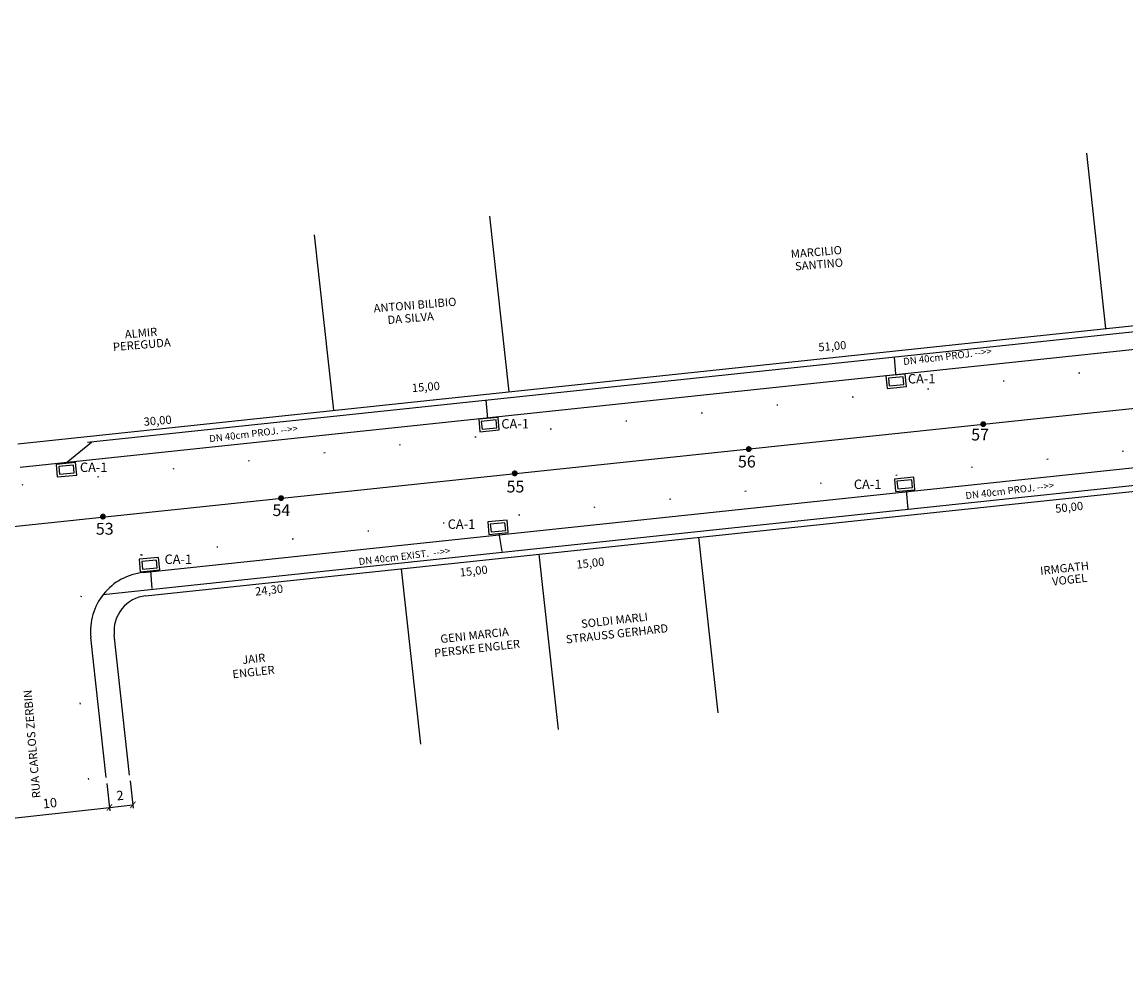
# Model space of a CAD drawing. Units: millimetres. Extents: x -926 to 1147, y -346 to 1121.
# Drawn here: x 169 to 263, y -28 to 54 of the extents above; entities that cross this region are included whole.
import ezdxf

# ---------------------------------------------------------------- set-up
doc = ezdxf.new("R2010")
doc.units = ezdxf.units.MM
doc.linetypes.add('DOT', pattern=[6.35, 0, -6.35])
for name, color, linetype in [('ACOSTAMENTO', 7, 'DOT'), ('ALINHAMENTO-PREDIAL', 1, 'Continuous'), ('caixas', 3, 'Continuous'), ('cotas', 1, 'Continuous'), ('eixo', 3, 'Continuous'), ('margem externa', 1, 'Continuous'), ('meio fio', 2, 'Continuous'), ('texto', 1, 'Continuous'), ('tubulaçào projetada', 150, 'Continuous'), ('tubulação existente', 10, 'Continuous')]:
    doc.layers.add(name, color=color, linetype=linetype)
doc.styles.get("Standard").update_dxf_attribs({"font": 'ARIAL.TTF'})
doc.styles.add('STYLE6', font='ARIAL.TTF')
doc.dimstyles.new('ISO-25', dxfattribs={"dimtxt": 0.8, "dimasz": 0.5, "dimexe": 0.3, "dimexo": 0.5, "dimgap": 0.4, "dimtad": 1, "dimtxsty": 'Standard', "dimblk": 'ARCHTICK', "dimcen": 3, "dimclrd": 256, "dimclre": 256, "dimclrt": 256, "dimaunit": 1, "dimadec": 1, "dimazin": 0, "dimtfac": 1, "dimtmove": 0, "dimatfit": 3, "dimldrblk": 'ARCHTICK', "dimfxl": 0, "dimarcsym": 0})

# ---------------------------------------------------------------- blocks, each defined once
blk = doc.blocks.new('caixas')
at = {"layer": 'caixas', "linetype": 'Continuous'}
for points in [[(-712.025, -114.356), (-713.681, -114.354), (-713.681, -115.416), (-712.025, -115.417)], [(-712.225, -114.555), (-713.481, -114.554), (-713.481, -115.216), (-712.225, -115.217)]]:
    blk.add_lwpolyline(points, close=True, dxfattribs=at)
blk = doc.blocks.new('_ArchTick')
at = {"color": 0, "linetype": 'ByBlock', "const_width": 0.15}
blk.add_lwpolyline([(-0.5, -0.5), (0.5, 0.5)], dxfattribs=at)
blk = doc.blocks.new('*D30')
at = {"layer": 'cotas', "lineweight": -2}
for p, q in [((176.47, -11.058), (176.727, -13.397)), ((166.525, -12.103), (166.787, -14.49)), ((166.755, -14.191), (176.695, -13.099))]:
    blk.add_line(p, q, dxfattribs=at)
at = {"layer": 'Defpoints', "color": 0}
for p in [(176.416, -10.561), (166.47, -11.606), (176.695, -13.099)]:
    blk.add_point(p, dxfattribs=at)
at = {"layer": 'cotas', "lineweight": -2, "xscale": 0.5, "yscale": 0.5, "zscale": 0.5}
for p, rotation in [((176.695, -13.099), 6.271308594057844), ((166.755, -14.191), 186.2713085940579)]:
    blk.add_blockref('_ArchTick', p, dxfattribs=dict(at, rotation=rotation))
at = {"layer": 'cotas', "insert": (171.635, -12.834), "char_height": 0.8, "attachment_point": 5, "rotation": 6.27131}
blk.add_mtext('10', dxfattribs=at)
blk = doc.blocks.new('*D31')
at = {"layer": 'cotas', "lineweight": -2}
for p, q in [((176.47, -11.058), (176.727, -13.397)), ((178.459, -10.848), (178.715, -13.179)), ((176.695, -13.099), (178.683, -12.881))]:
    blk.add_line(p, q, dxfattribs=at)
at = {"layer": 'Defpoints', "color": 0}
for p in [(176.416, -10.561), (178.405, -10.351), (178.683, -12.881)]:
    blk.add_point(p, dxfattribs=at)
at = {"layer": 'cotas', "lineweight": -2, "xscale": 0.5, "yscale": 0.5, "zscale": 0.5}
for p, rotation in [((176.695, -13.099), 186.2713085940579), ((178.683, -12.881), 6.271308594057844)]:
    blk.add_blockref('_ArchTick', p, dxfattribs=dict(at, rotation=rotation))
at = {"layer": 'cotas', "insert": (177.6, -12.186), "char_height": 0.8, "attachment_point": 5, "rotation": 6.27131}
blk.add_mtext('2', dxfattribs=at)

msp = doc.modelspace()

# ---------------------------------------------------------------- linework, layer by layer
at = {"layer": 'ACOSTAMENTO'}
for p, q in [((169.26004, 14.32419), (507.99485, 50.17017)), ((179.39312, 8.35742), (508.73028, 43.20891)), ((174.92472, -10.72505), (173.61605, 1.18347))]:
    msp.add_line(p, q, dxfattribs=at)
msp.add_arc((180.07715, 1.89351), 6.5, 96.0407362, 186.2713086, dxfattribs=at)
at = {"layer": 'ALINHAMENTO-PREDIAL'}
for p, q in [((168.89169, 17.80446), (507.62739, 53.6449)), ((261.38826, 27.5912), (259.7497, 42.50156)), ((179.76146, 4.87662), (509.09836, 39.72835)), ((210.67094, 22.22498), (209.03238, 37.13534)), ((195.75409, 20.64668), (194.11552, 35.55704)), ((228.43157, -5.05667), (226.79301, 9.85368)), ((214.85701, -6.49319), (213.21845, 8.41717)), ((203.15228, -7.73183), (201.51372, 7.17853)), ((178.40465, -10.35072), (177.09512, 1.56557))]:
    msp.add_line(p, q, dxfattribs=at)
msp.add_arc((180.07717, 1.89328), 3, 96.040784, 186.2713086, dxfattribs=at)
at = {"layer": 'eixo'}
msp.add_line((-199.19528, -28.10451), (508.36319, 46.68367), dxfattribs=at)
at = {"layer": 'margem externa', "const_width": 0.25}
for points in [[(251.08134, 19.47387, 1), (250.83134, 19.47387, 1)], [(231.15079, 17.35238, 1), (230.90079, 17.35238, 1)], [(211.25874, 15.28932, 1), (211.00874, 15.28932, 1)], [(191.39924, 13.18496, 1), (191.14924, 13.18496, 1)], [(176.25642, 11.61306, 1), (176.00642, 11.61306, 1)]]:
    msp.add_lwpolyline(points, format="xyb", close=True, dxfattribs=at)
at = {"layer": 'meio fio'}
for p, q in [((169.10218, 15.81587), (507.837, 51.66184)), ((179.55097, 6.86575), (508.88813, 41.71723)), ((176.41575, -10.5612), (175.10707, 1.34733))]:
    msp.add_line(p, q, dxfattribs=at)
msp.add_arc((180.07715, 1.89351), 5, 96.0407362, 186.2713086, dxfattribs=at)
at = {"layer": 'tubulaçào projetada'}
for p, q in [((174.81805, 17.92872), (335.8836, 34.9705)), ((243.52799, 23.71119), (243.4002, 25.16341)), ((208.85692, 19.96394), (208.70788, 21.51007)), ((173.00359, 16.19156), (175.15382, 17.95413)), ((230.92867, 10.79432), (285.48277, 16.56741)), ((244.39445, 13.82746), (244.55756, 12.23418)), ((209.77302, 10.16578), (210.04326, 8.6359)), ((180.17613, 7.00691), (180.29909, 5.50211))]:
    msp.add_line(p, q, dxfattribs=at)
at = {"layer": 'tubulação existente'}
msp.add_line((176.15794, 4.99831), (230.92867, 10.79432), dxfattribs=at)

# ---------------------------------------------------------------- block references
at = {"layer": 'caixas'}
for p, rotation in [((942.58824, 203.97915), 5.350785044720378), ((907.98493, 200.29814), 5.350785044720378), ((872.05958, 196.45883), 5.350785044720371), ((943.3147, 195.2141), 5.350785044720378), ((908.74578, 191.56576), 5.350785044720378), ((879.1159, 188.39631), 5.350785044720371)]:
    msp.add_blockref('caixas', p, dxfattribs=dict(at, rotation=rotation))

# ---------------------------------------------------------------- texts
at = {"layer": 'texto'}
for s, height, rotation, p in [('MARCILIO', 0.7, 4.7679108, (234.62869, 33.57665)), ('SANTINO', 0.7, 4.7679108, (234.98717, 32.53287)), ('ANTONI BILIBIO', 0.7, 4.7679108, (199.17049, 28.95939)), ('DA SILVA', 0.7, 4.7679108, (200.34845, 27.97362)), ('ALMIR', 0.7, 4.7679108, (178.02069, 26.75812)), ('PEREGUDA', 0.7, 4.7679108, (177.01257, 25.67984)), ('51,00', 0.7, 4.7679108, (236.96938, 25.66071)), ('DN 40cm PROJ. -->>', 0.6, 6.8337, (244.18983, 24.49022)), ('15,00', 0.7, 4.7679108, (202.41864, 22.19217)), ('30,00', 0.7, 4.7679108, (179.62128, 19.32513)), ('DN 40cm PROJ. -->>', 0.6, 6.8337, (185.19889, 17.92649)), ('DN 40cm PROJ. -->>', 0.6, 6.8337, (249.48281, 13.08557)), ('50,00', 0.7, 6.4029009, (257.10951, 11.93028)), (' DN 40cm EXIST.  -->>', 0.6, 6.8337, (197.72239, 7.46847)), ('15,00', 0.7, 6.4029009, (216.4161, 7.18565)), ('IRMGATH', 0.7, 6.4029009, (255.83521, 6.65226)), ('15,00', 0.7, 6.4029009, (206.49993, 6.51195)), ('VOGEL', 0.7, 6.4029009, (256.85041, 5.74577)), ('24,30', 0.7, 6.4029009, (189.10855, 4.89144)), ('SOLDI MARLI', 0.7, 6.4029009, (216.81504, 2.14008)), ('GENI MARCIA', 0.7, 6.4029009, (204.85734, 0.8581)), ('STRAUSS GERHARD', 0.7, 6.4029009, (215.52231, 0.82625)), ('PERSKE ENGLER', 0.7, 6.4029009, (204.3265, -0.34439)), ('JAIR', 0.7, 6.4029009, (188.00381, -0.92355)), ('ENGLER', 0.7, 6.4029009, (187.17976, -2.13595)), ('RUA CARLOS ZERBIN', 0.7, 94.7679108, (170.83636, -12.28967))]:
    msp.add_text(s, height=height, rotation=rotation, dxfattribs=at).set_placement(p)
at = {"layer": 'texto', "style": 'STYLE6'}
for p in [(244.54962, 22.92929), (209.99487, 19.10393), (174.17538, 15.40551), (239.95801, 13.96098), (205.43413, 10.57297), (181.36846, 7.59245)]:
    msp.add_text('CA-1', height=0.8, dxfattribs=at).set_placement(p)
at = {"layer": 'texto'}
for s, p in [('57', (249.93292, 18.08618)), ('56', (230.10582, 15.79442)), ('55', (210.43998, 13.66431)), ('54', (190.53963, 11.66369)), ('53', (175.52865, 10.07817))]:
    msp.add_text(s, height=1, dxfattribs=at).set_placement(p)

# ---------------------------------------------------------------- dimensions: what is measured, and where the dimension line sits
at = {"layer": 'cotas'}
for base, p1, p2, picture, middle in [((176.69465, -13.09908), (166.47036, -11.60556), (176.41575, -10.5612), '*D30', (171.63541, -12.83376)), ((178.68267, -12.88061), (176.41575, -10.5612), (178.40465, -10.35072), '*D31', (177.60036, -12.18635))]:
    dim = msp.add_linear_dim(base=base, p1=p1, p2=p2, angle=186.2713086, dimstyle='ISO-25', override={"dimtmove": 1}, dxfattribs=at)
    dim.commit()
    dim.dimension.update_dxf_attribs({"geometry": picture, "text_midpoint": middle})

doc.saveas('drawing.dxf')
